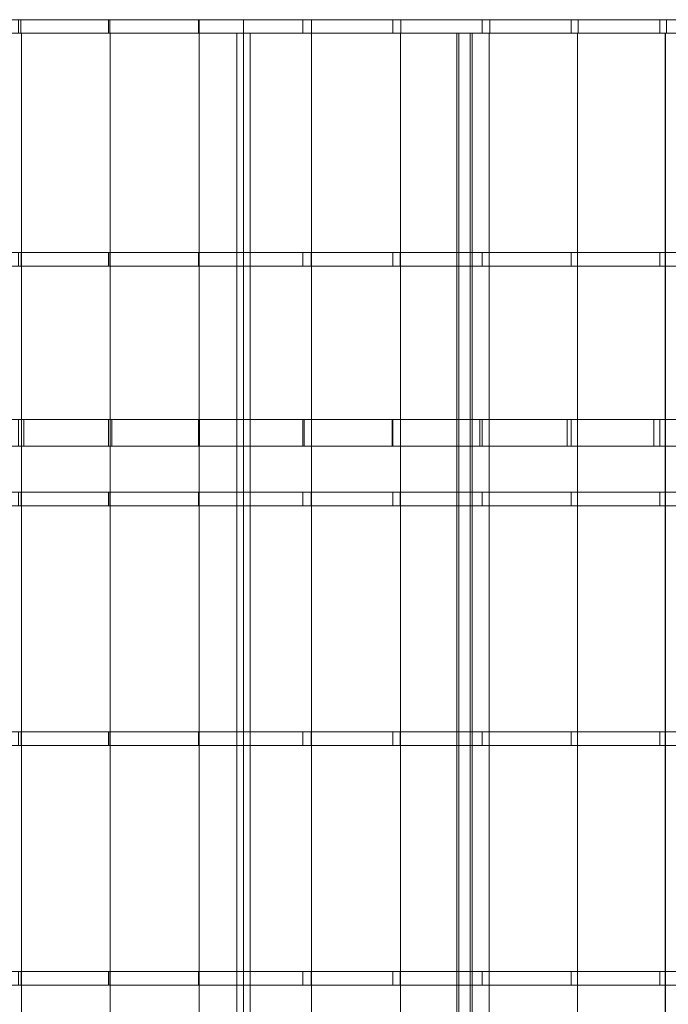
# Model space of a CAD drawing. Units: millimetres. Extents: x 0 to 5097, y 0 to 5768.
# Drawn here: x 1880 to 3817, y 2826 to 5768 of the extents above; entities that cross this region are included whole.
import ezdxf

# ---------------------------------------------------------------- set-up
doc = ezdxf.new("R2010")
doc.units = ezdxf.units.MM
doc.header["$LTSCALE"] = 5.08
doc.layers.add('ﾚｲﾅﾂｲﾝﾎﾟｰﾄｸﾞﾗﾝ_003', color=7, linetype='Continuous')

# ---------------------------------------------------------------- blocks, each defined once
blk = doc.blocks.new('オブジェクト_118')
at = {"color": 7, "linetype": 'Continuous', "lineweight": 15}
for points in [[(1354.806, 5768, 2470.406), (1618.314, 5768, 2510.365), (2144.695, 5768, 2490.428)], [(1354.806, 5768, 2470.406), (2144.695, 5768, 2490.428), (1876.178, 5768, 2469.083)], [(1883.14, 5768, 2540.384), (1618.314, 5768, 2510.365), (1618.314, 5728, 2510.365), (1883.14, 5728, 2540.384)], [(1618.314, 5768, 2510.365), (1883.14, 5768, 2540.384), (3283.483, 5768, 2533.469)], [(2548.5, 5768, 2502.446), (1618.314, 5768, 2510.365), (3283.483, 5768, 2533.469)], [(1618.314, 5768, 2510.365), (2548.5, 5768, 2502.446), (2413.82, 5768, 2501.777)], [(1618.314, 5768, 2510.365), (2413.82, 5768, 2501.777), (2144.695, 5768, 2490.428)], [(1876.178, 5768, 2469.083), (2144.695, 5768, 2490.428), (2144.695, 5728, 2490.428), (1876.178, 5728, 2469.083)], [(2148.907, 5768, 2560.42), (1883.14, 5768, 2540.384), (1883.14, 5728, 2540.384), (2148.907, 5728, 2560.42)], [(1883.14, 5768, 2540.384), (2148.907, 5768, 2560.42), (3017.927, 5768, 2556.129)], [(1883.14, 5768, 2540.384), (3017.927, 5768, 2556.129), (3283.483, 5768, 2533.469)], [(2144.695, 5768, 2490.428), (2413.82, 5768, 2501.777), (2413.82, 5728, 2501.777), (2144.695, 5728, 2490.428)], [(2415.239, 5768, 2570.446), (2148.907, 5768, 2560.42), (2148.907, 5728, 2560.42), (2415.239, 5728, 2570.446)], [(2148.907, 5768, 2560.42), (2415.239, 5768, 2570.446), (2751.706, 5768, 2568.784)], [(2148.907, 5768, 2560.42), (2751.706, 5768, 2568.784), (3017.927, 5768, 2556.129)], [(2413.82, 5768, 2501.777), (2548.5, 5768, 2502.446), (2548.5, 5728, 2502.446), (2413.82, 5728, 2501.777)], [(2548.5, 5768, 2570.446), (2415.239, 5768, 2570.446), (2415.239, 5728, 2570.446), (2548.5, 5728, 2570.446)], [(2415.239, 5768, 2570.446), (2548.5, 5768, 2570.446), (2751.706, 5768, 2568.784)], [(2548.5, 5768, 2502.446), (2725.748, 5768, 2500.834), (2725.748, 5728, 2500.834), (2548.5, 5728, 2502.446)], [(2751.706, 5768, 2568.784), (2548.5, 5768, 2570.446), (2548.5, 5728, 2570.446), (2751.706, 5728, 2568.784)], [(2725.748, 5768, 2500.834), (2548.5, 5768, 2502.446), (3283.483, 5768, 2533.469)], [(2725.748, 5768, 2500.834), (2993.704, 5768, 2488.172), (2993.704, 5728, 2488.172), (2725.748, 5728, 2500.834)], [(2725.748, 5768, 2500.834), (3283.483, 5768, 2533.469), (3547.999, 5768, 2500.836)], [(2993.704, 5768, 2488.172), (2725.748, 5768, 2500.834), (3547.999, 5768, 2500.836)], [(3017.927, 5768, 2556.129), (2751.706, 5768, 2568.784), (2751.706, 5728, 2568.784), (3017.927, 5728, 2556.129)], [(2993.704, 5768, 2488.172), (3260.999, 5768, 2465.499), (3260.999, 5728, 2465.499), (2993.704, 5728, 2488.172)], [(3260.999, 5768, 2465.499), (2993.704, 5768, 2488.172), (3547.999, 5768, 2500.836)], [(3283.483, 5768, 2533.469), (3017.927, 5768, 2556.129), (3017.927, 5728, 2556.129), (3283.483, 5728, 2533.469)], [(3260.999, 5768, 2465.499), (3527.259, 5768, 2432.847), (3527.259, 5728, 2432.847), (3260.999, 5728, 2465.499)], [(3260.999, 5768, 2465.499), (3547.999, 5768, 2500.836), (3811.1, 5768, 2458.277)], [(3527.259, 5768, 2432.847), (3260.999, 5768, 2465.499), (3811.1, 5768, 2458.277)], [(3547.999, 5768, 2500.836), (3283.483, 5768, 2533.469), (3283.483, 5728, 2533.469), (3547.999, 5728, 2500.836)], [(3527.259, 5768, 2432.847), (3792.112, 5768, 2390.263), (3792.112, 5728, 2390.263), (3527.259, 5728, 2432.847)], [(3527.259, 5768, 2432.847), (3811.1, 5768, 2458.277), (4072.415, 5768, 2405.851)], [(3792.112, 5768, 2390.263), (3527.259, 5768, 2432.847), (4072.415, 5768, 2405.851)], [(3811.1, 5768, 2458.277), (3547.999, 5768, 2500.836), (3547.999, 5728, 2500.836), (3811.1, 5728, 2458.277)], [(3792.112, 5768, 2390.263), (4055.187, 5768, 2337.805), (4055.187, 5728, 2337.805), (3792.112, 5728, 2390.263)], [(4055.187, 5768, 2337.805), (3792.112, 5768, 2390.263), (4072.415, 5768, 2405.851)], [(4072.415, 5768, 2405.851), (3811.1, 5768, 2458.277), (3811.1, 5728, 2458.277), (4072.415, 5728, 2405.851)], [(2144.695, 5728, 2490.428), (1618.314, 5728, 2510.365), (1354.806, 5728, 2470.406)], [(1876.178, 5728, 2469.083), (2144.695, 5728, 2490.428), (1354.806, 5728, 2470.406)], [(3283.483, 5728, 2533.469), (1883.14, 5728, 2540.384), (1618.314, 5728, 2510.365)], [(3283.483, 5728, 2533.469), (1618.314, 5728, 2510.365), (2548.5, 5728, 2502.446)], [(2413.82, 5728, 2501.777), (2548.5, 5728, 2502.446), (1618.314, 5728, 2510.365)], [(2144.695, 5728, 2490.428), (2413.82, 5728, 2501.777), (1618.314, 5728, 2510.365)], [(1884.737, 5728, 2523.456), (1620.547, 5728, 2493.51), (1620.547, 40, 2493.51), (1884.737, 40, 2523.456)], [(1620.547, 5728, 2493.51), (1884.737, 5728, 2523.456), (1885.059, 5728, 2520.48)], [(1620.547, 5728, 2493.51), (1885.059, 5728, 2520.48), (1620.997, 5728, 2490.552)], [(1620.997, 5728, 2490.552), (1885.059, 5728, 2520.48), (1885.059, 40, 2520.48), (1620.997, 40, 2490.552)], [(3017.927, 5728, 2556.129), (2148.907, 5728, 2560.42), (1883.14, 5728, 2540.384)], [(3283.483, 5728, 2533.469), (3017.927, 5728, 2556.129), (1883.14, 5728, 2540.384)], [(2149.866, 5728, 2543.444), (1884.737, 5728, 2523.456), (1884.737, 40, 2523.456), (2149.866, 40, 2543.444)], [(1884.737, 5728, 2523.456), (2149.866, 5728, 2543.444), (2150.059, 5728, 2540.455)], [(1884.737, 5728, 2523.456), (2150.059, 5728, 2540.455), (1885.059, 5728, 2520.48)], [(1885.059, 5728, 2520.48), (2150.059, 5728, 2540.455), (2150.059, 40, 2540.455), (1885.059, 40, 2520.48)], [(2751.706, 5728, 2568.784), (2415.239, 5728, 2570.446), (2148.907, 5728, 2560.42)], [(3017.927, 5728, 2556.129), (2751.706, 5728, 2568.784), (2148.907, 5728, 2560.42)], [(2415.559, 5728, 2553.446), (2149.866, 5728, 2543.444), (2149.866, 40, 2543.444), (2415.559, 40, 2553.446)], [(2149.866, 5728, 2543.444), (2415.559, 5728, 2553.446), (2415.624, 5728, 2550.448)], [(2149.866, 5728, 2543.444), (2415.624, 5728, 2550.448), (2150.059, 5728, 2540.455)], [(2150.059, 5728, 2540.455), (2415.624, 5728, 2550.448), (2415.624, 40, 2550.448), (2150.059, 40, 2540.455)], [(2751.706, 5728, 2568.784), (2548.5, 5728, 2570.446), (2415.239, 5728, 2570.446)], [(2548.5, 5728, 2553.446), (2415.559, 5728, 2553.446), (2415.559, 40, 2553.446), (2548.5, 40, 2553.446)], [(2415.559, 5728, 2553.446), (2548.5, 5728, 2553.446), (2751.219, 5728, 2551.788)], [(2415.559, 5728, 2553.446), (2751.219, 5728, 2551.788), (2415.624, 5728, 2550.448)], [(2415.624, 5728, 2550.448), (2548.5, 5728, 2550.446), (2548.5, 40, 2550.446), (2415.624, 40, 2550.448)], [(2548.5, 5728, 2550.446), (2415.624, 5728, 2550.448), (2751.219, 5728, 2551.788)], [(2568.5, 40, 2503), (2528.5, 40, 2503), (2528.5, 5728, 2503), (2568.5, 5728, 2503)], [(2528.5, 40, 2543), (2568.5, 40, 2543), (2568.5, 5728, 2543), (2528.5, 5728, 2543)], [(2568.5, 5728, 2503), (2528.5, 5728, 2503), (2528.5, 5728, 2543), (2568.5, 5728, 2543)], [(2528.5, 5728, 2503), (2528.5, 40, 2503), (2528.5, 40, 2543), (2528.5, 5728, 2543)], [(2548.5, 5728, 2550.446), (2751.232, 5728, 2548.789), (2751.232, 40, 2548.789), (2548.5, 40, 2550.446)], [(2751.219, 5728, 2551.788), (2548.5, 5728, 2553.446), (2548.5, 40, 2553.446), (2751.219, 40, 2551.788)], [(2751.232, 5728, 2548.789), (2548.5, 5728, 2550.446), (2751.219, 5728, 2551.788)], [(3547.999, 5728, 2500.836), (3283.483, 5728, 2533.469), (2548.5, 5728, 2502.446)], [(3547.999, 5728, 2500.836), (2548.5, 5728, 2502.446), (2725.748, 5728, 2500.834)], [(2568.5, 40, 2503), (2568.5, 5728, 2503), (2568.5, 5728, 2543), (2568.5, 40, 2543)], [(3547.999, 5728, 2500.836), (2725.748, 5728, 2500.834), (2993.704, 5728, 2488.172)], [(3016.8, 5728, 2539.163), (2751.219, 5728, 2551.788), (2751.219, 40, 2551.788), (3016.8, 40, 2539.163)], [(2751.232, 5728, 2548.789), (2751.219, 5728, 2551.788), (3016.8, 5728, 2539.163)], [(2751.232, 5728, 2548.789), (3016.684, 5728, 2536.17), (3016.684, 40, 2536.17), (2751.232, 40, 2548.789)], [(3016.684, 5728, 2536.17), (2751.232, 5728, 2548.789), (3016.8, 5728, 2539.163)], [(3547.999, 5728, 2500.836), (2993.704, 5728, 2488.172), (3260.999, 5728, 2465.499)], [(3016.684, 5728, 2536.17), (3281.472, 5728, 2513.575), (3281.472, 40, 2513.575), (3016.684, 40, 2536.17)], [(3016.684, 5728, 2536.17), (3016.8, 5728, 2539.163), (3281.719, 5728, 2516.558)], [(3281.472, 5728, 2513.575), (3016.684, 5728, 2536.17), (3281.719, 5728, 2516.558)], [(3281.719, 5728, 2516.558), (3016.8, 5728, 2539.163), (3016.8, 40, 2539.163), (3281.719, 40, 2516.558)], [(3225.236, 40, 2467.433), (3185.625, 40, 2473), (3185.625, 5728, 2473), (3225.236, 5728, 2467.433)], [(3225.236, 5728, 2467.433), (3185.625, 5728, 2473), (3191.192, 5728, 2512.611), (3230.803, 5728, 2507.044)], [(3185.625, 5728, 2473), (3185.625, 40, 2473), (3191.192, 40, 2512.611), (3191.192, 5728, 2512.611)], [(3191.192, 40, 2512.611), (3230.803, 40, 2507.044), (3230.803, 5728, 2507.044), (3191.192, 5728, 2512.611)], [(3225.236, 40, 2467.433), (3225.236, 5728, 2467.433), (3230.803, 5728, 2507.044), (3230.803, 40, 2507.044)], [(3811.1, 5728, 2458.277), (3547.999, 5728, 2500.836), (3260.999, 5728, 2465.499)], [(3811.1, 5728, 2458.277), (3260.999, 5728, 2465.499), (3527.259, 5728, 2432.847)], [(3281.472, 5728, 2513.575), (3545.224, 5728, 2481.036), (3545.224, 40, 2481.036), (3281.472, 40, 2513.575)], [(3281.472, 5728, 2513.575), (3281.719, 5728, 2516.558), (3545.6, 5728, 2484.003)], [(3545.224, 5728, 2481.036), (3281.472, 5728, 2513.575), (3545.6, 5728, 2484.003)], [(3545.6, 5728, 2484.003), (3281.719, 5728, 2516.558), (3281.719, 40, 2516.558), (3545.6, 40, 2484.003)], [(4072.415, 5728, 2405.851), (3811.1, 5728, 2458.277), (3527.259, 5728, 2432.847)], [(4072.415, 5728, 2405.851), (3527.259, 5728, 2432.847), (3792.112, 5728, 2390.263)], [(3545.224, 5728, 2481.036), (3807.564, 5728, 2438.6), (3807.564, 40, 2438.6), (3545.224, 40, 2481.036)], [(3545.224, 5728, 2481.036), (3545.6, 5728, 2484.003), (3808.07, 5728, 2441.546)], [(3807.564, 5728, 2438.6), (3545.224, 5728, 2481.036), (3808.07, 5728, 2441.546)], [(3808.07, 5728, 2441.546), (3545.6, 5728, 2484.003), (3545.6, 40, 2484.003), (3808.07, 40, 2441.546)], [(4072.415, 5728, 2405.851), (3792.112, 5728, 2390.263), (4055.187, 5728, 2337.805)], [(3807.564, 5728, 2438.6), (4068.123, 5728, 2386.325), (4068.123, 40, 2386.325), (3807.564, 40, 2438.6)], [(3807.564, 5728, 2438.6), (3808.07, 5728, 2441.546), (4068.757, 5728, 2389.246)], [(4068.123, 5728, 2386.325), (3807.564, 5728, 2438.6), (4068.757, 5728, 2389.246)], [(4068.757, 5728, 2389.246), (3808.07, 5728, 2441.546), (3808.07, 40, 2441.546), (4068.757, 40, 2389.246)], [(1883.813, 5072, 2528.219), (1619.258, 5072, 2498.192), (1619.258, 5032, 2498.192), (1883.813, 5032, 2528.219)], [(1619.258, 5072, 2498.192), (1883.813, 5072, 2528.219), (2413.82, 5072, 2501.777)], [(1619.258, 5072, 2498.192), (2413.82, 5072, 2501.777), (2144.695, 5072, 2490.428)], [(1619.258, 5072, 2498.192), (2144.695, 5072, 2490.428), (1876.178, 5072, 2469.083)], [(1876.178, 5072, 2469.083), (2144.695, 5072, 2490.428), (2144.695, 5032, 2490.428), (1876.178, 5032, 2469.083)], [(2149.31, 5072, 2548.273), (1883.813, 5072, 2528.219), (1883.813, 5032, 2528.219), (2149.31, 5032, 2548.273)], [(1883.813, 5072, 2528.219), (2149.31, 5072, 2548.273), (3016.475, 5072, 2544.048)], [(1883.813, 5072, 2528.219), (3016.475, 5072, 2544.048), (3281.718, 5072, 2521.416)], [(1883.813, 5072, 2528.219), (3281.718, 5072, 2521.416), (2548.5, 5072, 2502.446)], [(1883.813, 5072, 2528.219), (2548.5, 5072, 2502.446), (2413.82, 5072, 2501.777)], [(2144.695, 5072, 2490.428), (2413.82, 5072, 2501.777), (2413.82, 5032, 2501.777), (2144.695, 5032, 2490.428)], [(2415.373, 5072, 2558.326), (2149.31, 5072, 2548.273), (2149.31, 5032, 2548.273), (2415.373, 5032, 2558.326)], [(2149.31, 5072, 2548.273), (2415.373, 5072, 2558.326), (2750.568, 5072, 2556.687)], [(2149.31, 5072, 2548.273), (2750.568, 5072, 2556.687), (3016.475, 5072, 2544.048)], [(2413.82, 5072, 2501.777), (2548.5, 5072, 2502.446), (2548.5, 5032, 2502.446), (2413.82, 5032, 2501.777)], [(2548.5, 5072, 2558.346), (2415.373, 5072, 2558.326), (2415.373, 5032, 2558.326), (2548.5, 5032, 2558.346)], [(2415.373, 5072, 2558.326), (2548.5, 5072, 2558.346), (2750.568, 5072, 2556.687)], [(2548.5, 5072, 2502.446), (2725.748, 5072, 2500.834), (2725.748, 5032, 2500.834), (2548.5, 5032, 2502.446)], [(2750.568, 5072, 2556.687), (2548.5, 5072, 2558.346), (2548.5, 5032, 2558.346), (2750.568, 5032, 2556.687)], [(2725.748, 5072, 2500.834), (2548.5, 5072, 2502.446), (3281.718, 5072, 2521.416)], [(2725.748, 5072, 2500.834), (2993.704, 5072, 2488.172), (2993.704, 5032, 2488.172), (2725.748, 5032, 2500.834)], [(2725.748, 5072, 2500.834), (3281.718, 5072, 2521.416), (3545.922, 5072, 2488.822)], [(2993.704, 5072, 2488.172), (2725.748, 5072, 2500.834), (3545.922, 5072, 2488.822)], [(3016.475, 5072, 2544.048), (2750.568, 5072, 2556.687), (2750.568, 5032, 2556.687), (3016.475, 5032, 2544.048)], [(2993.704, 5072, 2488.172), (3260.999, 5072, 2465.499), (3260.999, 5032, 2465.499), (2993.704, 5032, 2488.172)], [(3260.999, 5072, 2465.499), (2993.704, 5072, 2488.172), (3545.922, 5072, 2488.822)], [(3281.718, 5072, 2521.416), (3016.475, 5072, 2544.048), (3016.475, 5032, 2544.048), (3281.718, 5032, 2521.416)], [(3260.999, 5072, 2465.499), (3527.259, 5072, 2432.847), (3527.259, 5032, 2432.847), (3260.999, 5032, 2465.499)], [(3260.999, 5072, 2465.499), (3545.922, 5072, 2488.822), (3808.713, 5072, 2446.314)], [(3527.259, 5072, 2432.847), (3260.999, 5072, 2465.499), (3808.713, 5072, 2446.314)], [(3545.922, 5072, 2488.822), (3281.718, 5072, 2521.416), (3281.718, 5032, 2521.416), (3545.922, 5032, 2488.822)], [(3527.259, 5072, 2432.847), (3792.112, 5072, 2390.263), (3792.112, 5032, 2390.263), (3527.259, 5032, 2432.847)], [(3527.259, 5072, 2432.847), (3808.713, 5072, 2446.314), (4069.719, 5072, 2393.951)], [(3792.112, 5072, 2390.263), (3527.259, 5072, 2432.847), (4069.719, 5072, 2393.951)], [(3808.713, 5072, 2446.314), (3545.922, 5072, 2488.822), (3545.922, 5032, 2488.822), (3808.713, 5032, 2446.314)], [(3792.112, 5072, 2390.263), (4055.187, 5072, 2337.805), (4055.187, 5032, 2337.805), (3792.112, 5032, 2390.263)], [(4055.187, 5072, 2337.805), (3792.112, 5072, 2390.263), (4069.719, 5072, 2393.951)], [(4069.719, 5072, 2393.951), (3808.713, 5072, 2446.314), (3808.713, 5032, 2446.314), (4069.719, 5032, 2393.951)], [(2413.82, 5032, 2501.777), (1883.813, 5032, 2528.219), (1619.258, 5032, 2498.192)], [(2144.695, 5032, 2490.428), (2413.82, 5032, 2501.777), (1619.258, 5032, 2498.192)], [(1876.178, 5032, 2469.083), (2144.695, 5032, 2490.428), (1619.258, 5032, 2498.192)], [(3016.475, 5032, 2544.048), (2149.31, 5032, 2548.273), (1883.813, 5032, 2528.219)], [(3281.718, 5032, 2521.416), (3016.475, 5032, 2544.048), (1883.813, 5032, 2528.219)], [(2548.5, 5032, 2502.446), (3281.718, 5032, 2521.416), (1883.813, 5032, 2528.219)], [(2413.82, 5032, 2501.777), (2548.5, 5032, 2502.446), (1883.813, 5032, 2528.219)], [(2750.568, 5032, 2556.687), (2415.373, 5032, 2558.326), (2149.31, 5032, 2548.273)], [(3016.475, 5032, 2544.048), (2750.568, 5032, 2556.687), (2149.31, 5032, 2548.273)], [(2750.568, 5032, 2556.687), (2548.5, 5032, 2558.346), (2415.373, 5032, 2558.326)], [(3281.718, 5032, 2521.416), (2548.5, 5032, 2502.446), (2725.748, 5032, 2500.834)], [(3545.922, 5032, 2488.822), (3281.718, 5032, 2521.416), (2725.748, 5032, 2500.834)], [(3545.922, 5032, 2488.822), (2725.748, 5032, 2500.834), (2993.704, 5032, 2488.172)], [(3545.922, 5032, 2488.822), (2993.704, 5032, 2488.172), (3260.999, 5032, 2465.499)], [(3808.713, 5032, 2446.314), (3545.922, 5032, 2488.822), (3260.999, 5032, 2465.499)], [(3808.713, 5032, 2446.314), (3260.999, 5032, 2465.499), (3527.259, 5032, 2432.847)], [(4069.719, 5032, 2393.951), (3808.713, 5032, 2446.314), (3527.259, 5032, 2432.847)], [(4069.719, 5032, 2393.951), (3527.259, 5032, 2432.847), (3792.112, 5032, 2390.263)], [(4069.719, 5032, 2393.951), (3792.112, 5032, 2390.263), (4055.187, 5032, 2337.805)], [(1077.977, 4574, 2345.44), (1342.45, 4574, 2396.539), (1892.494, 4574, 2357.447)], [(1077.977, 4574, 2345.44), (1892.494, 4574, 2357.447), (1631.424, 4574, 2327.492)], [(1342.45, 4574, 2396.539), (1608.64, 4574, 2437.773), (3527.259, 4574, 2432.847)], [(1342.45, 4574, 2396.539), (3527.259, 4574, 2432.847), (3792.112, 4574, 2390.263)], [(1342.45, 4574, 2396.539), (3792.112, 4574, 2390.263), (2417.108, 4574, 2387.446)], [(1342.45, 4574, 2396.539), (2417.108, 4574, 2387.446), (2154.516, 4574, 2377.441)], [(1342.45, 4574, 2396.539), (2154.516, 4574, 2377.441), (1892.494, 4574, 2357.447)], [(1608.64, 4574, 2437.773), (1876.178, 4574, 2469.083), (3260.999, 4574, 2465.499)], [(1608.64, 4574, 2437.773), (3260.999, 4574, 2465.499), (3527.259, 4574, 2432.847)], [(1631.424, 4574, 2327.492), (1892.494, 4574, 2357.447), (1892.494, 4494, 2357.447), (1631.424, 4494, 2327.492)], [(2144.695, 4574, 2490.428), (1876.178, 4574, 2469.083), (1876.178, 4494, 2469.083), (2144.695, 4494, 2490.428)], [(1876.178, 4574, 2469.083), (2144.695, 4574, 2490.428), (2993.704, 4574, 2488.172)], [(1876.178, 4574, 2469.083), (2993.704, 4574, 2488.172), (3260.999, 4574, 2465.499)], [(1892.494, 4574, 2357.447), (2154.516, 4574, 2377.441), (2154.516, 4494, 2377.441), (1892.494, 4494, 2357.447)], [(2413.82, 4574, 2501.777), (2144.695, 4574, 2490.428), (2144.695, 4494, 2490.428), (2413.82, 4494, 2501.777)], [(2144.695, 4574, 2490.428), (2413.82, 4574, 2501.777), (2725.748, 4574, 2500.834)], [(2144.695, 4574, 2490.428), (2725.748, 4574, 2500.834), (2993.704, 4574, 2488.172)], [(2154.516, 4574, 2377.441), (2417.108, 4574, 2387.446), (2417.108, 4494, 2387.446), (2154.516, 4494, 2377.441)], [(2548.5, 4574, 2502.446), (2413.82, 4574, 2501.777), (2413.82, 4494, 2501.777), (2548.5, 4494, 2502.446)], [(2413.82, 4574, 2501.777), (2548.5, 4574, 2502.446), (2725.748, 4574, 2500.834)], [(2417.108, 4574, 2387.446), (2548.5, 4574, 2387.446), (2548.5, 4494, 2387.446), (2417.108, 4494, 2387.446)], [(2548.5, 4574, 2387.446), (2417.108, 4574, 2387.446), (3792.112, 4574, 2390.263)], [(2548.5, 4574, 2387.446), (2729.154, 4574, 2386.332), (2729.154, 4494, 2386.332), (2548.5, 4494, 2387.446)], [(2725.748, 4574, 2500.834), (2548.5, 4574, 2502.446), (2548.5, 4494, 2502.446), (2725.748, 4494, 2500.834)], [(2729.154, 4574, 2386.332), (2548.5, 4574, 2387.446), (3792.112, 4574, 2390.263)], [(2993.704, 4574, 2488.172), (2725.748, 4574, 2500.834), (2725.748, 4494, 2500.834), (2993.704, 4494, 2488.172)], [(2729.154, 4574, 2386.332), (2991.668, 4574, 2374.453), (2991.668, 4494, 2374.453), (2729.154, 4494, 2386.332)], [(2991.668, 4574, 2374.453), (2729.154, 4574, 2386.332), (3792.112, 4574, 2390.263)], [(2991.668, 4574, 2374.453), (3253.54, 4574, 2352.588), (3253.54, 4494, 2352.588), (2991.668, 4494, 2374.453)], [(3253.54, 4574, 2352.588), (2991.668, 4574, 2374.453), (3792.112, 4574, 2390.263)], [(3260.999, 4574, 2465.499), (2993.704, 4574, 2488.172), (2993.704, 4494, 2488.172), (3260.999, 4494, 2465.499)], [(3253.54, 4574, 2352.588), (3514.39, 4574, 2320.77), (3514.39, 4494, 2320.77), (3253.54, 4494, 2352.588)], [(3253.54, 4574, 2352.588), (3792.112, 4574, 2390.263), (4055.187, 4574, 2337.805)], [(3514.39, 4574, 2320.77), (3253.54, 4574, 2352.588), (4055.187, 4574, 2337.805)], [(3527.259, 4574, 2432.847), (3260.999, 4574, 2465.499), (3260.999, 4494, 2465.499), (3527.259, 4494, 2432.847)], [(3514.39, 4574, 2320.77), (3773.839, 4574, 2279.044), (3773.839, 4494, 2279.044), (3514.39, 4494, 2320.77)], [(3514.39, 4574, 2320.77), (4055.187, 4574, 2337.805), (4185.652, 4574, 2306.676)], [(3773.839, 4574, 2279.044), (3514.39, 4574, 2320.77), (4185.652, 4574, 2306.676)], [(3792.112, 4574, 2390.263), (3527.259, 4574, 2432.847), (3527.259, 4494, 2432.847), (3792.112, 4494, 2390.263)], [(3773.839, 4574, 2279.044), (4031.512, 4574, 2227.471), (4031.512, 4494, 2227.471), (3773.839, 4494, 2279.044)], [(4031.512, 4574, 2227.471), (3773.839, 4574, 2279.044), (4185.652, 4574, 2306.676)], [(4055.187, 4574, 2337.805), (3792.112, 4574, 2390.263), (3792.112, 4494, 2390.263), (4055.187, 4494, 2337.805)], [(1892.494, 4494, 2357.447), (1342.45, 4494, 2396.539), (1077.977, 4494, 2345.44)], [(1631.424, 4494, 2327.492), (1892.494, 4494, 2357.447), (1077.977, 4494, 2345.44)], [(3527.259, 4494, 2432.847), (1608.64, 4494, 2437.773), (1342.45, 4494, 2396.539)], [(3792.112, 4494, 2390.263), (3527.259, 4494, 2432.847), (1342.45, 4494, 2396.539)], [(2417.108, 4494, 2387.446), (3792.112, 4494, 2390.263), (1342.45, 4494, 2396.539)], [(2154.516, 4494, 2377.441), (2417.108, 4494, 2387.446), (1342.45, 4494, 2396.539)], [(1892.494, 4494, 2357.447), (2154.516, 4494, 2377.441), (1342.45, 4494, 2396.539)], [(3260.999, 4494, 2465.499), (1876.178, 4494, 2469.083), (1608.64, 4494, 2437.773)], [(3527.259, 4494, 2432.847), (3260.999, 4494, 2465.499), (1608.64, 4494, 2437.773)], [(2993.704, 4494, 2488.172), (2144.695, 4494, 2490.428), (1876.178, 4494, 2469.083)], [(3260.999, 4494, 2465.499), (2993.704, 4494, 2488.172), (1876.178, 4494, 2469.083)], [(2725.748, 4494, 2500.834), (2413.82, 4494, 2501.777), (2144.695, 4494, 2490.428)], [(2993.704, 4494, 2488.172), (2725.748, 4494, 2500.834), (2144.695, 4494, 2490.428)], [(2725.748, 4494, 2500.834), (2548.5, 4494, 2502.446), (2413.82, 4494, 2501.777)], [(2417.108, 4494, 2387.446), (2548.5, 4494, 2387.446), (3792.112, 4494, 2390.263)], [(3792.112, 4494, 2390.263), (2548.5, 4494, 2387.446), (2729.154, 4494, 2386.332)], [(3792.112, 4494, 2390.263), (2729.154, 4494, 2386.332), (2991.668, 4494, 2374.453)], [(3792.112, 4494, 2390.263), (2991.668, 4494, 2374.453), (3253.54, 4494, 2352.588)], [(4055.187, 4494, 2337.805), (3792.112, 4494, 2390.263), (3253.54, 4494, 2352.588)], [(4055.187, 4494, 2337.805), (3253.54, 4494, 2352.588), (3514.39, 4494, 2320.77)], [(4185.652, 4494, 2306.676), (4055.187, 4494, 2337.805), (3514.39, 4494, 2320.77)], [(4185.652, 4494, 2306.676), (3514.39, 4494, 2320.77), (3773.839, 4494, 2279.044)], [(4185.652, 4494, 2306.676), (3773.839, 4494, 2279.044), (4031.512, 4494, 2227.471)], [(1883.813, 4356, 2528.219), (1619.258, 4356, 2498.192), (1619.258, 4316, 2498.192), (1883.813, 4316, 2528.219)], [(1619.258, 4356, 2498.192), (1883.813, 4356, 2528.219), (2413.82, 4356, 2501.777)], [(1619.258, 4356, 2498.192), (2413.82, 4356, 2501.777), (2144.695, 4356, 2490.428)], [(1619.258, 4356, 2498.192), (2144.695, 4356, 2490.428), (1876.178, 4356, 2469.083)], [(1876.178, 4356, 2469.083), (2144.695, 4356, 2490.428), (2144.695, 4316, 2490.428), (1876.178, 4316, 2469.083)], [(2149.31, 4356, 2548.273), (1883.813, 4356, 2528.219), (1883.813, 4316, 2528.219), (2149.31, 4316, 2548.273)], [(1883.813, 4356, 2528.219), (2149.31, 4356, 2548.273), (3016.475, 4356, 2544.048)], [(1883.813, 4356, 2528.219), (3016.475, 4356, 2544.048), (3281.718, 4356, 2521.416)], [(1883.813, 4356, 2528.219), (3281.718, 4356, 2521.416), (2548.5, 4356, 2502.446)], [(1883.813, 4356, 2528.219), (2548.5, 4356, 2502.446), (2413.82, 4356, 2501.777)], [(2144.695, 4356, 2490.428), (2413.82, 4356, 2501.777), (2413.82, 4316, 2501.777), (2144.695, 4316, 2490.428)], [(2415.373, 4356, 2558.326), (2149.31, 4356, 2548.273), (2149.31, 4316, 2548.273), (2415.373, 4316, 2558.326)], [(2149.31, 4356, 2548.273), (2415.373, 4356, 2558.326), (2750.568, 4356, 2556.687)], [(2149.31, 4356, 2548.273), (2750.568, 4356, 2556.687), (3016.475, 4356, 2544.048)], [(2413.82, 4356, 2501.777), (2548.5, 4356, 2502.446), (2548.5, 4316, 2502.446), (2413.82, 4316, 2501.777)], [(2548.5, 4356, 2558.346), (2415.373, 4356, 2558.326), (2415.373, 4316, 2558.326), (2548.5, 4316, 2558.346)], [(2415.373, 4356, 2558.326), (2548.5, 4356, 2558.346), (2750.568, 4356, 2556.687)], [(2548.5, 4356, 2502.446), (2725.748, 4356, 2500.834), (2725.748, 4316, 2500.834), (2548.5, 4316, 2502.446)], [(2750.568, 4356, 2556.687), (2548.5, 4356, 2558.346), (2548.5, 4316, 2558.346), (2750.568, 4316, 2556.687)], [(2725.748, 4356, 2500.834), (2548.5, 4356, 2502.446), (3281.718, 4356, 2521.416)], [(2725.748, 4356, 2500.834), (2993.704, 4356, 2488.172), (2993.704, 4316, 2488.172), (2725.748, 4316, 2500.834)], [(2725.748, 4356, 2500.834), (3281.718, 4356, 2521.416), (3545.922, 4356, 2488.822)], [(2993.704, 4356, 2488.172), (2725.748, 4356, 2500.834), (3545.922, 4356, 2488.822)], [(3016.475, 4356, 2544.048), (2750.568, 4356, 2556.687), (2750.568, 4316, 2556.687), (3016.475, 4316, 2544.048)], [(2993.704, 4356, 2488.172), (3260.999, 4356, 2465.499), (3260.999, 4316, 2465.499), (2993.704, 4316, 2488.172)], [(3260.999, 4356, 2465.499), (2993.704, 4356, 2488.172), (3545.922, 4356, 2488.822)], [(3281.718, 4356, 2521.416), (3016.475, 4356, 2544.048), (3016.475, 4316, 2544.048), (3281.718, 4316, 2521.416)], [(3260.999, 4356, 2465.499), (3527.259, 4356, 2432.847), (3527.259, 4316, 2432.847), (3260.999, 4316, 2465.499)], [(3260.999, 4356, 2465.499), (3545.922, 4356, 2488.822), (3808.713, 4356, 2446.314)], [(3527.259, 4356, 2432.847), (3260.999, 4356, 2465.499), (3808.713, 4356, 2446.314)], [(3545.922, 4356, 2488.822), (3281.718, 4356, 2521.416), (3281.718, 4316, 2521.416), (3545.922, 4316, 2488.822)], [(3527.259, 4356, 2432.847), (3792.112, 4356, 2390.263), (3792.112, 4316, 2390.263), (3527.259, 4316, 2432.847)], [(3527.259, 4356, 2432.847), (3808.713, 4356, 2446.314), (4069.719, 4356, 2393.951)], [(3792.112, 4356, 2390.263), (3527.259, 4356, 2432.847), (4069.719, 4356, 2393.951)], [(3808.713, 4356, 2446.314), (3545.922, 4356, 2488.822), (3545.922, 4316, 2488.822), (3808.713, 4316, 2446.314)], [(3792.112, 4356, 2390.263), (4055.187, 4356, 2337.805), (4055.187, 4316, 2337.805), (3792.112, 4316, 2390.263)], [(4055.187, 4356, 2337.805), (3792.112, 4356, 2390.263), (4069.719, 4356, 2393.951)], [(4069.719, 4356, 2393.951), (3808.713, 4356, 2446.314), (3808.713, 4316, 2446.314), (4069.719, 4316, 2393.951)], [(2413.82, 4316, 2501.777), (1883.813, 4316, 2528.219), (1619.258, 4316, 2498.192)], [(2144.695, 4316, 2490.428), (2413.82, 4316, 2501.777), (1619.258, 4316, 2498.192)], [(1876.178, 4316, 2469.083), (2144.695, 4316, 2490.428), (1619.258, 4316, 2498.192)], [(3016.475, 4316, 2544.048), (2149.31, 4316, 2548.273), (1883.813, 4316, 2528.219)], [(3281.718, 4316, 2521.416), (3016.475, 4316, 2544.048), (1883.813, 4316, 2528.219)], [(2548.5, 4316, 2502.446), (3281.718, 4316, 2521.416), (1883.813, 4316, 2528.219)], [(2413.82, 4316, 2501.777), (2548.5, 4316, 2502.446), (1883.813, 4316, 2528.219)], [(2750.568, 4316, 2556.687), (2415.373, 4316, 2558.326), (2149.31, 4316, 2548.273)], [(3016.475, 4316, 2544.048), (2750.568, 4316, 2556.687), (2149.31, 4316, 2548.273)], [(2750.568, 4316, 2556.687), (2548.5, 4316, 2558.346), (2415.373, 4316, 2558.326)], [(3281.718, 4316, 2521.416), (2548.5, 4316, 2502.446), (2725.748, 4316, 2500.834)], [(3545.922, 4316, 2488.822), (3281.718, 4316, 2521.416), (2725.748, 4316, 2500.834)], [(3545.922, 4316, 2488.822), (2725.748, 4316, 2500.834), (2993.704, 4316, 2488.172)], [(3545.922, 4316, 2488.822), (2993.704, 4316, 2488.172), (3260.999, 4316, 2465.499)], [(3808.713, 4316, 2446.314), (3545.922, 4316, 2488.822), (3260.999, 4316, 2465.499)], [(3808.713, 4316, 2446.314), (3260.999, 4316, 2465.499), (3527.259, 4316, 2432.847)], [(4069.719, 4316, 2393.951), (3808.713, 4316, 2446.314), (3527.259, 4316, 2432.847)], [(4069.719, 4316, 2393.951), (3527.259, 4316, 2432.847), (3792.112, 4316, 2390.263)], [(4069.719, 4316, 2393.951), (3792.112, 4316, 2390.263), (4055.187, 4316, 2337.805)], [(1883.813, 3640, 2528.219), (1619.258, 3640, 2498.192), (1619.258, 3600, 2498.192), (1883.813, 3600, 2528.219)], [(1619.258, 3640, 2498.192), (1883.813, 3640, 2528.219), (2413.82, 3640, 2501.777)], [(1619.258, 3640, 2498.192), (2413.82, 3640, 2501.777), (2144.695, 3640, 2490.428)], [(1619.258, 3640, 2498.192), (2144.695, 3640, 2490.428), (1876.178, 3640, 2469.083)], [(1876.178, 3640, 2469.083), (2144.695, 3640, 2490.428), (2144.695, 3600, 2490.428), (1876.178, 3600, 2469.083)], [(2149.31, 3640, 2548.273), (1883.813, 3640, 2528.219), (1883.813, 3600, 2528.219), (2149.31, 3600, 2548.273)], [(1883.813, 3640, 2528.219), (2149.31, 3640, 2548.273), (3016.475, 3640, 2544.048)], [(1883.813, 3640, 2528.219), (3016.475, 3640, 2544.048), (3281.718, 3640, 2521.416)], [(1883.813, 3640, 2528.219), (3281.718, 3640, 2521.416), (2548.5, 3640, 2502.446)], [(1883.813, 3640, 2528.219), (2548.5, 3640, 2502.446), (2413.82, 3640, 2501.777)], [(2144.695, 3640, 2490.428), (2413.82, 3640, 2501.777), (2413.82, 3600, 2501.777), (2144.695, 3600, 2490.428)], [(2415.373, 3640, 2558.326), (2149.31, 3640, 2548.273), (2149.31, 3600, 2548.273), (2415.373, 3600, 2558.326)], [(2149.31, 3640, 2548.273), (2415.373, 3640, 2558.326), (2750.568, 3640, 2556.687)], [(2149.31, 3640, 2548.273), (2750.568, 3640, 2556.687), (3016.475, 3640, 2544.048)], [(2413.82, 3640, 2501.777), (2548.5, 3640, 2502.446), (2548.5, 3600, 2502.446), (2413.82, 3600, 2501.777)], [(2548.5, 3640, 2558.346), (2415.373, 3640, 2558.326), (2415.373, 3600, 2558.326), (2548.5, 3600, 2558.346)], [(2415.373, 3640, 2558.326), (2548.5, 3640, 2558.346), (2750.568, 3640, 2556.687)], [(2548.5, 3640, 2502.446), (2725.748, 3640, 2500.834), (2725.748, 3600, 2500.834), (2548.5, 3600, 2502.446)], [(2750.568, 3640, 2556.687), (2548.5, 3640, 2558.346), (2548.5, 3600, 2558.346), (2750.568, 3600, 2556.687)], [(2725.748, 3640, 2500.834), (2548.5, 3640, 2502.446), (3281.718, 3640, 2521.416)], [(2725.748, 3640, 2500.834), (2993.704, 3640, 2488.172), (2993.704, 3600, 2488.172), (2725.748, 3600, 2500.834)], [(2725.748, 3640, 2500.834), (3281.718, 3640, 2521.416), (3545.922, 3640, 2488.822)], [(2993.704, 3640, 2488.172), (2725.748, 3640, 2500.834), (3545.922, 3640, 2488.822)], [(3016.475, 3640, 2544.048), (2750.568, 3640, 2556.687), (2750.568, 3600, 2556.687), (3016.475, 3600, 2544.048)], [(2993.704, 3640, 2488.172), (3260.999, 3640, 2465.499), (3260.999, 3600, 2465.499), (2993.704, 3600, 2488.172)], [(3260.999, 3640, 2465.499), (2993.704, 3640, 2488.172), (3545.922, 3640, 2488.822)], [(3281.718, 3640, 2521.416), (3016.475, 3640, 2544.048), (3016.475, 3600, 2544.048), (3281.718, 3600, 2521.416)], [(3260.999, 3640, 2465.499), (3527.259, 3640, 2432.847), (3527.259, 3600, 2432.847), (3260.999, 3600, 2465.499)], [(3260.999, 3640, 2465.499), (3545.922, 3640, 2488.822), (3808.713, 3640, 2446.314)], [(3527.259, 3640, 2432.847), (3260.999, 3640, 2465.499), (3808.713, 3640, 2446.314)], [(3545.922, 3640, 2488.822), (3281.718, 3640, 2521.416), (3281.718, 3600, 2521.416), (3545.922, 3600, 2488.822)], [(3527.259, 3640, 2432.847), (3792.112, 3640, 2390.263), (3792.112, 3600, 2390.263), (3527.259, 3600, 2432.847)], [(3527.259, 3640, 2432.847), (3808.713, 3640, 2446.314), (4069.719, 3640, 2393.951)], [(3792.112, 3640, 2390.263), (3527.259, 3640, 2432.847), (4069.719, 3640, 2393.951)], [(3808.713, 3640, 2446.314), (3545.922, 3640, 2488.822), (3545.922, 3600, 2488.822), (3808.713, 3600, 2446.314)], [(3792.112, 3640, 2390.263), (4055.187, 3640, 2337.805), (4055.187, 3600, 2337.805), (3792.112, 3600, 2390.263)], [(4055.187, 3640, 2337.805), (3792.112, 3640, 2390.263), (4069.719, 3640, 2393.951)], [(4069.719, 3640, 2393.951), (3808.713, 3640, 2446.314), (3808.713, 3600, 2446.314), (4069.719, 3600, 2393.951)], [(2413.82, 3600, 2501.777), (1883.813, 3600, 2528.219), (1619.258, 3600, 2498.192)], [(2144.695, 3600, 2490.428), (2413.82, 3600, 2501.777), (1619.258, 3600, 2498.192)], [(1876.178, 3600, 2469.083), (2144.695, 3600, 2490.428), (1619.258, 3600, 2498.192)], [(3016.475, 3600, 2544.048), (2149.31, 3600, 2548.273), (1883.813, 3600, 2528.219)], [(3281.718, 3600, 2521.416), (3016.475, 3600, 2544.048), (1883.813, 3600, 2528.219)], [(2548.5, 3600, 2502.446), (3281.718, 3600, 2521.416), (1883.813, 3600, 2528.219)], [(2413.82, 3600, 2501.777), (2548.5, 3600, 2502.446), (1883.813, 3600, 2528.219)], [(2750.568, 3600, 2556.687), (2415.373, 3600, 2558.326), (2149.31, 3600, 2548.273)], [(3016.475, 3600, 2544.048), (2750.568, 3600, 2556.687), (2149.31, 3600, 2548.273)], [(2750.568, 3600, 2556.687), (2548.5, 3600, 2558.346), (2415.373, 3600, 2558.326)], [(3281.718, 3600, 2521.416), (2548.5, 3600, 2502.446), (2725.748, 3600, 2500.834)], [(3545.922, 3600, 2488.822), (3281.718, 3600, 2521.416), (2725.748, 3600, 2500.834)], [(3545.922, 3600, 2488.822), (2725.748, 3600, 2500.834), (2993.704, 3600, 2488.172)], [(3545.922, 3600, 2488.822), (2993.704, 3600, 2488.172), (3260.999, 3600, 2465.499)], [(3808.713, 3600, 2446.314), (3545.922, 3600, 2488.822), (3260.999, 3600, 2465.499)], [(3808.713, 3600, 2446.314), (3260.999, 3600, 2465.499), (3527.259, 3600, 2432.847)], [(4069.719, 3600, 2393.951), (3808.713, 3600, 2446.314), (3527.259, 3600, 2432.847)], [(4069.719, 3600, 2393.951), (3527.259, 3600, 2432.847), (3792.112, 3600, 2390.263)], [(4069.719, 3600, 2393.951), (3792.112, 3600, 2390.263), (4055.187, 3600, 2337.805)], [(1883.813, 2924, 2528.219), (1619.258, 2924, 2498.192), (1619.258, 2884, 2498.192), (1883.813, 2884, 2528.219)], [(1619.258, 2924, 2498.192), (1883.813, 2924, 2528.219), (2413.82, 2924, 2501.777)], [(1619.258, 2924, 2498.192), (2413.82, 2924, 2501.777), (2144.695, 2924, 2490.428)], [(1619.258, 2924, 2498.192), (2144.695, 2924, 2490.428), (1876.178, 2924, 2469.083)], [(1876.178, 2924, 2469.083), (2144.695, 2924, 2490.428), (2144.695, 2884, 2490.428), (1876.178, 2884, 2469.083)], [(2149.31, 2924, 2548.273), (1883.813, 2924, 2528.219), (1883.813, 2884, 2528.219), (2149.31, 2884, 2548.273)], [(1883.813, 2924, 2528.219), (2149.31, 2924, 2548.273), (3016.475, 2924, 2544.048)], [(1883.813, 2924, 2528.219), (3016.475, 2924, 2544.048), (3281.718, 2924, 2521.416)], [(1883.813, 2924, 2528.219), (3281.718, 2924, 2521.416), (2548.5, 2924, 2502.446)], [(1883.813, 2924, 2528.219), (2548.5, 2924, 2502.446), (2413.82, 2924, 2501.777)], [(2144.695, 2924, 2490.428), (2413.82, 2924, 2501.777), (2413.82, 2884, 2501.777), (2144.695, 2884, 2490.428)], [(2415.373, 2924, 2558.326), (2149.31, 2924, 2548.273), (2149.31, 2884, 2548.273), (2415.373, 2884, 2558.326)], [(2149.31, 2924, 2548.273), (2415.373, 2924, 2558.326), (2750.568, 2924, 2556.687)], [(2149.31, 2924, 2548.273), (2750.568, 2924, 2556.687), (3016.475, 2924, 2544.048)], [(2413.82, 2924, 2501.777), (2548.5, 2924, 2502.446), (2548.5, 2884, 2502.446), (2413.82, 2884, 2501.777)], [(2548.5, 2924, 2558.346), (2415.373, 2924, 2558.326), (2415.373, 2884, 2558.326), (2548.5, 2884, 2558.346)], [(2415.373, 2924, 2558.326), (2548.5, 2924, 2558.346), (2750.568, 2924, 2556.687)], [(2548.5, 2924, 2502.446), (2725.748, 2924, 2500.834), (2725.748, 2884, 2500.834), (2548.5, 2884, 2502.446)], [(2750.568, 2924, 2556.687), (2548.5, 2924, 2558.346), (2548.5, 2884, 2558.346), (2750.568, 2884, 2556.687)], [(2725.748, 2924, 2500.834), (2548.5, 2924, 2502.446), (3281.718, 2924, 2521.416)], [(2725.748, 2924, 2500.834), (2993.704, 2924, 2488.172), (2993.704, 2884, 2488.172), (2725.748, 2884, 2500.834)], [(2725.748, 2924, 2500.834), (3281.718, 2924, 2521.416), (3545.922, 2924, 2488.822)], [(2993.704, 2924, 2488.172), (2725.748, 2924, 2500.834), (3545.922, 2924, 2488.822)], [(3016.475, 2924, 2544.048), (2750.568, 2924, 2556.687), (2750.568, 2884, 2556.687), (3016.475, 2884, 2544.048)], [(2993.704, 2924, 2488.172), (3260.999, 2924, 2465.499), (3260.999, 2884, 2465.499), (2993.704, 2884, 2488.172)], [(3260.999, 2924, 2465.499), (2993.704, 2924, 2488.172), (3545.922, 2924, 2488.822)], [(3281.718, 2924, 2521.416), (3016.475, 2924, 2544.048), (3016.475, 2884, 2544.048), (3281.718, 2884, 2521.416)], [(3260.999, 2924, 2465.499), (3527.259, 2924, 2432.847), (3527.259, 2884, 2432.847), (3260.999, 2884, 2465.499)], [(3260.999, 2924, 2465.499), (3545.922, 2924, 2488.822), (3808.713, 2924, 2446.314)], [(3527.259, 2924, 2432.847), (3260.999, 2924, 2465.499), (3808.713, 2924, 2446.314)], [(3545.922, 2924, 2488.822), (3281.718, 2924, 2521.416), (3281.718, 2884, 2521.416), (3545.922, 2884, 2488.822)], [(3527.259, 2924, 2432.847), (3792.112, 2924, 2390.263), (3792.112, 2884, 2390.263), (3527.259, 2884, 2432.847)], [(3527.259, 2924, 2432.847), (3808.713, 2924, 2446.314), (4069.719, 2924, 2393.951)], [(3792.112, 2924, 2390.263), (3527.259, 2924, 2432.847), (4069.719, 2924, 2393.951)], [(3808.713, 2924, 2446.314), (3545.922, 2924, 2488.822), (3545.922, 2884, 2488.822), (3808.713, 2884, 2446.314)], [(3792.112, 2924, 2390.263), (4055.187, 2924, 2337.805), (4055.187, 2884, 2337.805), (3792.112, 2884, 2390.263)], [(4055.187, 2924, 2337.805), (3792.112, 2924, 2390.263), (4069.719, 2924, 2393.951)], [(4069.719, 2924, 2393.951), (3808.713, 2924, 2446.314), (3808.713, 2884, 2446.314), (4069.719, 2884, 2393.951)], [(2413.82, 2884, 2501.777), (1883.813, 2884, 2528.219), (1619.258, 2884, 2498.192)], [(2144.695, 2884, 2490.428), (2413.82, 2884, 2501.777), (1619.258, 2884, 2498.192)], [(1876.178, 2884, 2469.083), (2144.695, 2884, 2490.428), (1619.258, 2884, 2498.192)], [(3016.475, 2884, 2544.048), (2149.31, 2884, 2548.273), (1883.813, 2884, 2528.219)], [(3281.718, 2884, 2521.416), (3016.475, 2884, 2544.048), (1883.813, 2884, 2528.219)], [(2548.5, 2884, 2502.446), (3281.718, 2884, 2521.416), (1883.813, 2884, 2528.219)], [(2413.82, 2884, 2501.777), (2548.5, 2884, 2502.446), (1883.813, 2884, 2528.219)], [(2750.568, 2884, 2556.687), (2415.373, 2884, 2558.326), (2149.31, 2884, 2548.273)], [(3016.475, 2884, 2544.048), (2750.568, 2884, 2556.687), (2149.31, 2884, 2548.273)], [(2750.568, 2884, 2556.687), (2548.5, 2884, 2558.346), (2415.373, 2884, 2558.326)], [(3281.718, 2884, 2521.416), (2548.5, 2884, 2502.446), (2725.748, 2884, 2500.834)], [(3545.922, 2884, 2488.822), (3281.718, 2884, 2521.416), (2725.748, 2884, 2500.834)], [(3545.922, 2884, 2488.822), (2725.748, 2884, 2500.834), (2993.704, 2884, 2488.172)], [(3545.922, 2884, 2488.822), (2993.704, 2884, 2488.172), (3260.999, 2884, 2465.499)], [(3808.713, 2884, 2446.314), (3545.922, 2884, 2488.822), (3260.999, 2884, 2465.499)], [(3808.713, 2884, 2446.314), (3260.999, 2884, 2465.499), (3527.259, 2884, 2432.847)], [(4069.719, 2884, 2393.951), (3808.713, 2884, 2446.314), (3527.259, 2884, 2432.847)], [(4069.719, 2884, 2393.951), (3527.259, 2884, 2432.847), (3792.112, 2884, 2390.263)], [(4069.719, 2884, 2393.951), (3792.112, 2884, 2390.263), (4055.187, 2884, 2337.805)]]:
    blk.add_3dface(points, dxfattribs=at)

msp = doc.modelspace()

# ---------------------------------------------------------------- block references
at = {"layer": 'ﾚｲﾅﾂｲﾝﾎﾟｰﾄｸﾞﾗﾝ_003', "color": 7}
msp.add_blockref('オブジェクト_118', (0, 0), dxfattribs=at)

doc.saveas('drawing.dxf')
